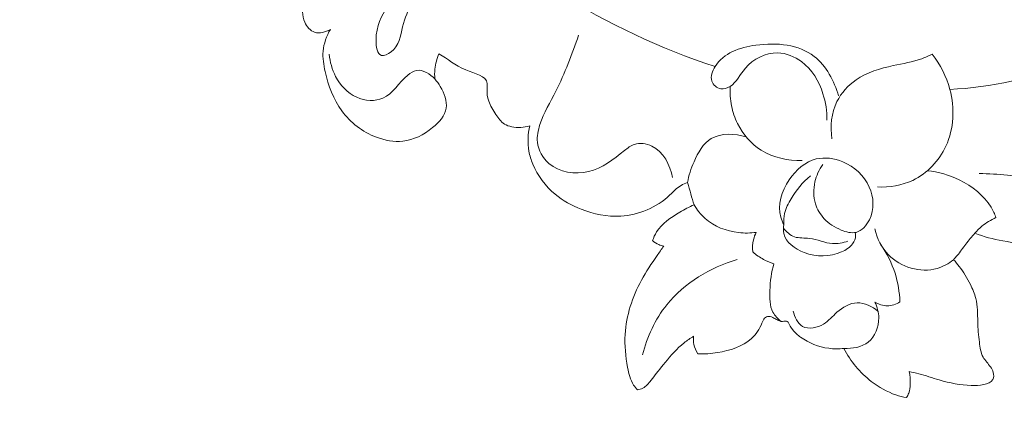
# Model space of a CAD drawing. Units: centimetres. Extents: x -451 to -284, y -383 to -147.
# Drawn here: x -384 to -376, y -265 to -262 of the extents above; entities that cross this region are included whole.
import ezdxf

# ---------------------------------------------------------------- set-up
doc = ezdxf.new("R2010")
doc.units = ezdxf.units.CM
doc.header["$MEASUREMENT"] = 0
doc.layers.add('layer 1', color=7, linetype='Continuous')

msp = doc.modelspace()

# ---------------------------------------------------------------- linework, layer by layer
at = {"layer": 'layer 1', "color": 250, "lineweight": 20}
for points, knots in [([(-451.08073, -383.03001), (-451.08073, -383.03001), (-451.08073, -146.8443), (-451.08073, -146.8443), (-451.08073, -146.8443), (-451.08073, -146.8443), (-284.08074, -146.8443), (-284.08074, -146.8443), (-284.08074, -146.8443), (-284.08074, -146.8443), (-284.08074, -383.03001), (-284.08074, -383.03001), (-284.08074, -383.03001), (-284.08074, -383.03001), (-451.08073, -383.03001), (-451.08073, -383.03001)], [0, 0, 0, 0, 0.2, 0.2, 0.2, 0.2, 0.4, 0.4, 0.4, 0.4, 0.6, 0.6, 0.6, 0.6, 1, 1, 1, 1]), ([(-374.46919, -260.97758), (-374.59895, -261.2173), (-374.7646, -261.44048), (-374.96199, -261.6315), (-374.96199, -261.6315), (-375.20176, -261.86342), (-375.48829, -262.04801), (-375.79835, -262.17497), (-375.79835, -262.17497), (-376.10028, -262.2987), (-376.42465, -262.36773), (-376.74835, -262.38394)], [0, 0, 0, 0, 0.25, 0.25, 0.25, 0.25, 0.5, 0.5, 0.5, 0.5, 1, 1, 1, 1]), ([(-380.57098, -261.05955), (-380.33806, -261.26935), (-380.08725, -261.46032), (-379.82085, -261.62803), (-379.82085, -261.62803), (-379.43822, -261.86908), (-379.02356, -262.06231), (-378.5942, -262.20411)], [0, 0, 0, 0, 0.3333333, 0.3333333, 0.3333333, 0.3333333, 1, 1, 1, 1]), ([(-381.61823, -261.91292), (-381.65459, -261.93367), (-381.7031, -261.94816), (-381.74196, -261.93515), (-381.74196, -261.93515), (-381.77622, -261.92378), (-381.80308, -261.89107), (-381.81846, -261.8566), (-381.81846, -261.8566), (-381.83046, -261.82992), (-381.83554, -261.80218), (-381.83783, -261.77409), (-381.83783, -261.77409), (-381.84299, -261.7114), (-381.83422, -261.64697), (-381.81556, -261.5862), (-381.81556, -261.5862), (-381.79006, -261.50379), (-381.74626, -261.42836), (-381.69457, -261.35881), (-381.69457, -261.35881), (-381.663, -261.31638), (-381.62844, -261.27621), (-381.60435, -261.22996), (-381.60435, -261.22996), (-381.59014, -261.20289), (-381.5796, -261.17369), (-381.57093, -261.14435)], [0, 0, 0, 0, 0.125, 0.125, 0.125, 0.125, 0.25, 0.25, 0.25, 0.25, 0.375, 0.375, 0.375, 0.375, 0.5, 0.5, 0.5, 0.5, 0.625, 0.625, 0.625, 0.625, 0.75, 0.75, 0.75, 0.75, 1, 1, 1, 1]), ([(-380.84277, -261.345), (-380.82791, -261.35725), (-380.81578, -261.37167), (-380.81062, -261.38696), (-380.81062, -261.38696), (-380.79733, -261.42582), (-380.82841, -261.4707), (-380.85716, -261.51298), (-380.85716, -261.51298), (-380.94787, -261.64652), (-381.01573, -261.75392), (-381.05001, -261.89138), (-381.05001, -261.89138), (-381.06772, -261.96216), (-381.07662, -262.04088), (-381.1413, -262.09007), (-381.1413, -262.09007), (-381.16497, -262.108), (-381.19595, -262.12197), (-381.21714, -262.11638), (-381.21714, -262.11638), (-381.25103, -262.10738), (-381.25965, -262.04782), (-381.25918, -261.99605), (-381.25918, -261.99605), (-381.25815, -261.88372), (-381.21486, -261.80778), (-381.17271, -261.73277), (-381.17271, -261.73277), (-381.11288, -261.62655), (-381.05533, -261.5222), (-380.97635, -261.3917), (-380.97635, -261.3917), (-380.95582, -261.35788), (-380.93382, -261.32223), (-380.90367, -261.31953), (-380.90367, -261.31953), (-380.88423, -261.31783), (-380.86127, -261.3298), (-380.84277, -261.345)], [0, 0, 0, 0, 0.0909091, 0.0909091, 0.0909091, 0.0909091, 0.1818182, 0.1818182, 0.1818182, 0.1818182, 0.2727273, 0.2727273, 0.2727273, 0.2727273, 0.3636364, 0.3636364, 0.3636364, 0.3636364, 0.4545455, 0.4545455, 0.4545455, 0.4545455, 0.5454545, 0.5454545, 0.5454545, 0.5454545, 0.6363636, 0.6363636, 0.6363636, 0.6363636, 0.7272727, 0.7272727, 0.7272727, 0.7272727, 0.8181818, 0.8181818, 0.8181818, 0.8181818, 1, 1, 1, 1]), ([(-380.79689, -262.30177), (-380.78057, -262.32036), (-380.76665, -262.34024), (-380.7539, -262.36198), (-380.7539, -262.36198), (-380.72339, -262.41364), (-380.69872, -262.47553), (-380.70741, -262.53107), (-380.70741, -262.53107), (-380.71658, -262.58987), (-380.76301, -262.64166), (-380.81435, -262.68361), (-380.81435, -262.68361), (-380.88496, -262.74151), (-380.96465, -262.78082), (-381.04903, -262.78965), (-381.04903, -262.78965), (-381.11785, -262.79684), (-381.18985, -262.78376), (-381.25652, -262.75851), (-381.25652, -262.75851), (-381.36527, -262.71733), (-381.46029, -262.64407), (-381.52757, -262.55279), (-381.52757, -262.55279), (-381.59417, -262.46239), (-381.63346, -262.35446), (-381.6586, -262.24384), (-381.6586, -262.24384), (-381.67076, -262.19059), (-381.67957, -262.13677), (-381.67498, -262.08317), (-381.67498, -262.08317), (-381.66981, -262.02373), (-381.64823, -261.96483), (-381.61823, -261.91292)], [0, 0, 0, 0, 0.1, 0.1, 0.1, 0.1, 0.2, 0.2, 0.2, 0.2, 0.3, 0.3, 0.3, 0.3, 0.4, 0.4, 0.4, 0.4, 0.5, 0.5, 0.5, 0.5, 0.6, 0.6, 0.6, 0.6, 0.7, 0.7, 0.7, 0.7, 0.8, 0.8, 0.8, 0.8, 1, 1, 1, 1]), ([(-379.66634, -261.95782), (-379.72052, -262.10655), (-379.77368, -262.25682), (-379.84547, -262.39793), (-379.84547, -262.39793), (-379.88923, -262.48385), (-379.93985, -262.56654), (-379.97047, -262.65914), (-379.97047, -262.65914), (-379.98537, -262.70439), (-379.99544, -262.75195), (-379.99038, -262.79865), (-379.99038, -262.79865), (-379.98355, -262.86101), (-379.94962, -262.92178), (-379.90072, -262.9639), (-379.90072, -262.9639), (-379.81819, -263.03483), (-379.69293, -263.05278), (-379.58776, -263.0279), (-379.58776, -263.0279), (-379.48025, -263.00246), (-379.39363, -262.93222), (-379.30588, -262.86309), (-379.30588, -262.86309), (-379.28128, -262.84365), (-379.25657, -262.82428), (-379.22799, -262.81466), (-379.22799, -262.81466), (-379.18535, -262.80041), (-379.13424, -262.80784), (-379.09164, -262.82837), (-379.09164, -262.82837), (-378.99908, -262.87275), (-378.94678, -262.97841), (-378.92968, -263.07523)], [0, 0, 0, 0, 0.1, 0.1, 0.1, 0.1, 0.2, 0.2, 0.2, 0.2, 0.3, 0.3, 0.3, 0.3, 0.4, 0.4, 0.4, 0.4, 0.5, 0.5, 0.5, 0.5, 0.6, 0.6, 0.6, 0.6, 0.7, 0.7, 0.7, 0.7, 0.8, 0.8, 0.8, 0.8, 1, 1, 1, 1]), ([(-377.7159, -262.62583), (-377.71405, -262.55584), (-377.72423, -262.48579), (-377.74579, -262.41798), (-377.74579, -262.41798), (-377.77686, -262.32015), (-377.83157, -262.227), (-377.91424, -262.16567), (-377.91424, -262.16567), (-377.96848, -262.12543), (-378.03471, -262.09877), (-378.10252, -262.0976), (-378.10252, -262.0976), (-378.19764, -262.09602), (-378.29568, -262.14456), (-378.35715, -262.21829), (-378.35715, -262.21829), (-378.39759, -262.26686), (-378.42222, -262.32637), (-378.47544, -262.36034), (-378.47544, -262.36034), (-378.49716, -262.37421), (-378.52369, -262.38384), (-378.54879, -262.37963), (-378.54879, -262.37963), (-378.5799, -262.37437), (-378.60873, -262.34765), (-378.6191, -262.3179), (-378.6191, -262.3179), (-378.63194, -262.28079), (-378.61604, -262.23901), (-378.5942, -262.20411), (-378.5942, -262.20411), (-378.52668, -262.09657), (-378.40188, -262.05446), (-378.27358, -262.03673), (-378.27358, -262.03673), (-378.10769, -262.01371), (-377.93572, -262.03128), (-377.81484, -262.1245), (-377.81484, -262.1245), (-377.7199, -262.19788), (-377.6565, -262.31796), (-377.62381, -262.43484)], [0, 0, 0, 0, 0.0833333, 0.0833333, 0.0833333, 0.0833333, 0.1666667, 0.1666667, 0.1666667, 0.1666667, 0.25, 0.25, 0.25, 0.25, 0.3333333, 0.3333333, 0.3333333, 0.3333333, 0.4166667, 0.4166667, 0.4166667, 0.4166667, 0.5, 0.5, 0.5, 0.5, 0.5833333, 0.5833333, 0.5833333, 0.5833333, 0.6666667, 0.6666667, 0.6666667, 0.6666667, 0.75, 0.75, 0.75, 0.75, 0.8333333, 0.8333333, 0.8333333, 0.8333333, 1, 1, 1, 1]), ([(-381.62628, -262.1083), (-381.62148, -262.1681), (-381.60461, -262.22715), (-381.57656, -262.28134), (-381.57656, -262.28134), (-381.54028, -262.35143), (-381.48528, -262.41354), (-381.41093, -262.44573), (-381.41093, -262.44573), (-381.34572, -262.47391), (-381.2657, -262.47909), (-381.20516, -262.45274), (-381.20516, -262.45274), (-381.1265, -262.41853), (-381.08077, -262.3312), (-381.00898, -262.27154), (-381.00898, -262.27154), (-380.98814, -262.25427), (-380.9652, -262.23934), (-380.94046, -262.23506), (-380.94046, -262.23506), (-380.88986, -262.22648), (-380.83203, -262.26275), (-380.79689, -262.30177)], [0, 0, 0, 0, 0.1428571, 0.1428571, 0.1428571, 0.1428571, 0.2857143, 0.2857143, 0.2857143, 0.2857143, 0.4285714, 0.4285714, 0.4285714, 0.4285714, 0.5714286, 0.5714286, 0.5714286, 0.5714286, 0.7142857, 0.7142857, 0.7142857, 0.7142857, 1, 1, 1, 1]), ([(-380.76438, -262.1033), (-380.78099, -262.14195), (-380.79218, -262.18331), (-380.79643, -262.22523), (-380.79643, -262.22523), (-380.79904, -262.25072), (-380.79905, -262.27641), (-380.79689, -262.30177)], [0, 0, 0, 0, 0.3333333, 0.3333333, 0.3333333, 0.3333333, 1, 1, 1, 1]), ([(-380.05115, -262.66969), (-380.09617, -262.68379), (-380.1455, -262.68641), (-380.19257, -262.67676), (-380.19257, -262.67676), (-380.21297, -262.67254), (-380.233, -262.6661), (-380.2499, -262.65538), (-380.2499, -262.65538), (-380.27817, -262.63772), (-380.29803, -262.60842), (-380.31712, -262.57937), (-380.31712, -262.57937), (-380.33917, -262.54571), (-380.36022, -262.51246), (-380.37285, -262.47592), (-380.37285, -262.47592), (-380.38336, -262.44548), (-380.38819, -262.4128), (-380.3862, -262.37907), (-380.3862, -262.37907), (-380.38544, -262.36485), (-380.38343, -262.35029), (-380.38501, -262.33765), (-380.38501, -262.33765), (-380.3926, -262.27707), (-380.48346, -262.25886), (-380.55332, -262.23037), (-380.55332, -262.23037), (-380.63945, -262.19531), (-380.69339, -262.14471), (-380.76438, -262.1033)], [0, 0, 0, 0, 0.1111111, 0.1111111, 0.1111111, 0.1111111, 0.2222222, 0.2222222, 0.2222222, 0.2222222, 0.3333333, 0.3333333, 0.3333333, 0.3333333, 0.4444444, 0.4444444, 0.4444444, 0.4444444, 0.5555556, 0.5555556, 0.5555556, 0.5555556, 0.6666667, 0.6666667, 0.6666667, 0.6666667, 0.7777778, 0.7777778, 0.7777778, 0.7777778, 1, 1, 1, 1]), ([(-377.67529, -262.77193), (-377.68985, -262.6746), (-377.68005, -262.56849), (-377.63575, -262.4791), (-377.63575, -262.4791), (-377.6021, -262.41108), (-377.54858, -262.35289), (-377.48618, -262.30966), (-377.48618, -262.30966), (-377.39983, -262.24988), (-377.29655, -262.21905), (-377.19303, -262.19665), (-377.19303, -262.19665), (-377.11728, -262.18024), (-377.04134, -262.16838), (-376.9694, -262.14243), (-376.9694, -262.14243), (-376.94132, -262.13239), (-376.91387, -262.12014), (-376.887, -262.10708)], [0, 0, 0, 0, 0.1666667, 0.1666667, 0.1666667, 0.1666667, 0.3333333, 0.3333333, 0.3333333, 0.3333333, 0.5, 0.5, 0.5, 0.5, 0.6666667, 0.6666667, 0.6666667, 0.6666667, 1, 1, 1, 1]), ([(-376.887, -262.10708), (-376.82375, -262.18876), (-376.7753, -262.28274), (-376.74835, -262.38394), (-376.74835, -262.38394), (-376.70962, -262.52979), (-376.71558, -262.69091), (-376.7795, -262.82903), (-376.7795, -262.82903), (-376.83278, -262.94416), (-376.92622, -263.04327), (-377.04052, -263.09727), (-377.04052, -263.09727), (-377.12619, -263.13775), (-377.2235, -263.15292), (-377.31725, -263.14944)], [0, 0, 0, 0, 0.2, 0.2, 0.2, 0.2, 0.4, 0.4, 0.4, 0.4, 0.6, 0.6, 0.6, 0.6, 1, 1, 1, 1]), ([(-377.9086, -262.94059), (-378.01938, -262.94384), (-378.1365, -262.92012), (-378.23112, -262.86125), (-378.23112, -262.86125), (-378.31134, -262.81127), (-378.37539, -262.73586), (-378.41709, -262.65175), (-378.41709, -262.65175), (-378.4389, -262.60744), (-378.45467, -262.56071), (-378.46437, -262.51268), (-378.46437, -262.51268), (-378.47446, -262.46269), (-378.47812, -262.41122), (-378.47544, -262.36034)], [0, 0, 0, 0, 0.2, 0.2, 0.2, 0.2, 0.4, 0.4, 0.4, 0.4, 0.6, 0.6, 0.6, 0.6, 1, 1, 1, 1]), ([(-378.81005, -263.11519), (-378.82791, -263.12076), (-378.84562, -263.12762), (-378.8616, -263.137), (-378.8616, -263.137), (-378.89451, -263.15615), (-378.92003, -263.18535), (-378.94843, -263.21187), (-378.94843, -263.21187), (-379.05262, -263.30923), (-379.19444, -263.36989), (-379.33602, -263.37822), (-379.33602, -263.37822), (-379.4419, -263.38458), (-379.54755, -263.36164), (-379.64617, -263.32324), (-379.64617, -263.32324), (-379.72052, -263.29421), (-379.7909, -263.25635), (-379.85196, -263.20583), (-379.85196, -263.20583), (-379.92798, -263.14309), (-379.98952, -263.06076), (-380.02684, -262.96998), (-380.02684, -262.96998), (-380.04036, -262.93718), (-380.05062, -262.90333), (-380.0569, -262.86848), (-380.0569, -262.86848), (-380.0685, -262.80309), (-380.06577, -262.73446), (-380.05115, -262.66969)], [0, 0, 0, 0, 0.1111111, 0.1111111, 0.1111111, 0.1111111, 0.2222222, 0.2222222, 0.2222222, 0.2222222, 0.3333333, 0.3333333, 0.3333333, 0.3333333, 0.4444444, 0.4444444, 0.4444444, 0.4444444, 0.5555556, 0.5555556, 0.5555556, 0.5555556, 0.6666667, 0.6666667, 0.6666667, 0.6666667, 0.7777778, 0.7777778, 0.7777778, 0.7777778, 1, 1, 1, 1]), ([(-378.81005, -263.11519), (-378.80109, -263.05898), (-378.78319, -263.00569), (-378.75961, -262.9517), (-378.75961, -262.9517), (-378.72851, -262.8801), (-378.6875, -262.80706), (-378.62358, -262.76945), (-378.62358, -262.76945), (-378.54698, -262.72433), (-378.43737, -262.73017), (-378.34993, -262.7558)], [0, 0, 0, 0, 0.25, 0.25, 0.25, 0.25, 0.5, 0.5, 0.5, 0.5, 1, 1, 1, 1]), ([(-377.73727, -263.39825), (-377.70024, -263.437), (-377.65504, -263.46558), (-377.6029, -263.48697), (-377.6029, -263.48697), (-377.56432, -263.50268), (-377.52191, -263.51458), (-377.4848, -263.5053), (-377.4848, -263.5053), (-377.44024, -263.49405), (-377.40324, -263.45227), (-377.38069, -263.40653), (-377.38069, -263.40653), (-377.34007, -263.32429), (-377.34624, -263.22969), (-377.38199, -263.14991), (-377.38199, -263.14991), (-377.42189, -263.06055), (-377.49879, -262.98972), (-377.59102, -262.95169), (-377.59102, -262.95169), (-377.6573, -262.92423), (-377.73145, -262.91372), (-377.79817, -262.92946), (-377.79817, -262.92946), (-377.88454, -262.9499), (-377.95836, -263.01425), (-378.01166, -263.09369), (-378.01166, -263.09369), (-378.07149, -263.1829), (-378.10534, -263.29112), (-378.07729, -263.38659), (-378.07729, -263.38659), (-378.07148, -263.40613), (-378.06313, -263.42518), (-378.05344, -263.44324)], [0, 0, 0, 0, 0.1, 0.1, 0.1, 0.1, 0.2, 0.2, 0.2, 0.2, 0.3, 0.3, 0.3, 0.3, 0.4, 0.4, 0.4, 0.4, 0.5, 0.5, 0.5, 0.5, 0.6, 0.6, 0.6, 0.6, 0.7, 0.7, 0.7, 0.7, 0.8, 0.8, 0.8, 0.8, 1, 1, 1, 1]), ([(-377.73727, -263.39825), (-377.76716, -263.3641), (-377.79143, -263.32384), (-377.805, -263.28045), (-377.805, -263.28045), (-377.82203, -263.22582), (-377.822, -263.16618), (-377.80917, -263.10992), (-377.80917, -263.10992), (-377.79786, -263.06039), (-377.77656, -263.01346), (-377.74772, -262.97218)], [0, 0, 0, 0, 0.25, 0.25, 0.25, 0.25, 0.5, 0.5, 0.5, 0.5, 1, 1, 1, 1]), ([(-378.05344, -263.44324), (-378.05518, -263.41433), (-378.05361, -263.38466), (-378.04719, -263.35628), (-378.04719, -263.35628), (-378.03791, -263.3156), (-378.01861, -263.27764), (-377.99662, -263.24138), (-377.99662, -263.24138), (-377.95565, -263.17385), (-377.90542, -263.11234), (-377.84503, -263.06258)], [0, 0, 0, 0, 0.25, 0.25, 0.25, 0.25, 0.5, 0.5, 0.5, 0.5, 1, 1, 1, 1]), ([(-376.92488, -263.0217), (-376.83828, -263.03128), (-376.75391, -263.05588), (-376.67431, -263.09447), (-376.67431, -263.09447), (-376.5733, -263.1434), (-376.4799, -263.21464), (-376.42406, -263.30889), (-376.42406, -263.30889), (-376.4088, -263.33452), (-376.39636, -263.36183), (-376.38615, -263.38978)], [0, 0, 0, 0, 0.25, 0.25, 0.25, 0.25, 0.5, 0.5, 0.5, 0.5, 1, 1, 1, 1]), ([(-375.66096, -263.19601), (-375.79657, -263.14944), (-375.93611, -263.11291), (-376.07765, -263.08739), (-376.07765, -263.08739), (-376.22258, -263.0612), (-376.36981, -263.04659), (-376.51707, -263.04319)], [0, 0, 0, 0, 0.3333333, 0.3333333, 0.3333333, 0.3333333, 1, 1, 1, 1]), ([(-378.75962, -263.2888), (-378.76805, -263.2606), (-378.77636, -263.23248), (-378.7846, -263.20424), (-378.7846, -263.20424), (-378.79322, -263.17455), (-378.80172, -263.14494), (-378.81005, -263.11519)], [0, 0, 0, 0, 0.3333333, 0.3333333, 0.3333333, 0.3333333, 1, 1, 1, 1]), ([(-379.08535, -263.57003), (-379.07723, -263.54661), (-379.06722, -263.52353), (-379.05425, -263.50252), (-379.05425, -263.50252), (-379.01255, -263.43505), (-378.94077, -263.38925), (-378.87077, -263.34788), (-378.87077, -263.34788), (-378.83416, -263.32627), (-378.79805, -263.30578), (-378.75962, -263.2888)], [0, 0, 0, 0, 0.25, 0.25, 0.25, 0.25, 0.5, 0.5, 0.5, 0.5, 1, 1, 1, 1]), ([(-378.27042, -263.50531), (-378.31601, -263.51188), (-378.36242, -263.5128), (-378.40871, -263.50758), (-378.40871, -263.50758), (-378.50514, -263.49678), (-378.60148, -263.45957), (-378.67311, -263.39585), (-378.67311, -263.39585), (-378.70761, -263.36516), (-378.7364, -263.32835), (-378.75962, -263.2888)], [0, 0, 0, 0, 0.25, 0.25, 0.25, 0.25, 0.5, 0.5, 0.5, 0.5, 1, 1, 1, 1]), ([(-378.05344, -263.44324), (-378.05763, -263.46639), (-378.05898, -263.49102), (-378.05438, -263.51376), (-378.05438, -263.51376), (-378.04004, -263.58422), (-377.96808, -263.63523), (-377.89344, -263.66369), (-377.89344, -263.66369), (-377.79446, -263.7013), (-377.69067, -263.69933), (-377.6, -263.65938), (-377.6, -263.65938), (-377.56653, -263.64461), (-377.53479, -263.62467), (-377.51292, -263.59506), (-377.51292, -263.59506), (-377.49925, -263.57656), (-377.48948, -263.55434), (-377.48972, -263.53197), (-377.48972, -263.53197), (-377.48974, -263.52361), (-377.49131, -263.51515), (-377.49363, -263.50705)], [0, 0, 0, 0, 0.1428571, 0.1428571, 0.1428571, 0.1428571, 0.2857143, 0.2857143, 0.2857143, 0.2857143, 0.4285714, 0.4285714, 0.4285714, 0.4285714, 0.5714286, 0.5714286, 0.5714286, 0.5714286, 0.7142857, 0.7142857, 0.7142857, 0.7142857, 1, 1, 1, 1]), ([(-376.38615, -263.38978), (-376.42572, -263.40718), (-376.46331, -263.43001), (-376.49669, -263.45761), (-376.49669, -263.45761), (-376.51675, -263.47422), (-376.53534, -263.49257), (-376.55223, -263.51232)], [0, 0, 0, 0, 0.3333333, 0.3333333, 0.3333333, 0.3333333, 1, 1, 1, 1]), ([(-378.29735, -263.65936), (-378.30097, -263.62766), (-378.29937, -263.59503), (-378.29187, -263.56388), (-378.29187, -263.56388), (-378.28702, -263.54356), (-378.2797, -263.52386), (-378.27042, -263.50531)], [0, 0, 0, 0, 0.3333333, 0.3333333, 0.3333333, 0.3333333, 1, 1, 1, 1]), ([(-378.0569, -263.47216), (-378.03394, -263.50116), (-378.00381, -263.52874), (-377.96915, -263.54064), (-377.96915, -263.54064), (-377.93287, -263.55293), (-377.89176, -263.54796), (-377.85246, -263.55232), (-377.85246, -263.55232), (-377.79002, -263.55934), (-377.73211, -263.58979), (-377.67081, -263.59357), (-377.67081, -263.59357), (-377.63059, -263.59591), (-377.58896, -263.58686), (-377.54997, -263.57527)], [0, 0, 0, 0, 0.2, 0.2, 0.2, 0.2, 0.4, 0.4, 0.4, 0.4, 0.6, 0.6, 0.6, 0.6, 1, 1, 1, 1]), ([(-376.71965, -263.71984), (-376.75821, -263.7501), (-376.80179, -263.77564), (-376.84951, -263.78946), (-376.84951, -263.78946), (-376.97763, -263.82662), (-377.1358, -263.7789), (-377.23039, -263.68303), (-377.23039, -263.68303), (-377.28622, -263.62648), (-377.31989, -263.55312), (-377.33885, -263.47838)], [0, 0, 0, 0, 0.25, 0.25, 0.25, 0.25, 0.5, 0.5, 0.5, 0.5, 1, 1, 1, 1]), ([(-376.55223, -263.51232), (-376.57641, -263.54004), (-376.60055, -263.56795), (-376.62289, -263.59724), (-376.62289, -263.59724), (-376.64563, -263.62712), (-376.66655, -263.65848), (-376.69061, -263.68729), (-376.69061, -263.68729), (-376.69993, -263.69841), (-376.70972, -263.70922), (-376.71965, -263.71984)], [0, 0, 0, 0, 0.25, 0.25, 0.25, 0.25, 0.5, 0.5, 0.5, 0.5, 1, 1, 1, 1]), ([(-375.97682, -263.54053), (-376.00506, -263.55651), (-376.03525, -263.57033), (-376.06634, -263.57913), (-376.06634, -263.57913), (-376.15123, -263.60295), (-376.24341, -263.58938), (-376.33182, -263.5722), (-376.33182, -263.5722), (-376.40802, -263.55751), (-376.48139, -263.54011), (-376.55223, -263.51232)], [0, 0, 0, 0, 0.25, 0.25, 0.25, 0.25, 0.5, 0.5, 0.5, 0.5, 1, 1, 1, 1]), ([(-378.99809, -263.61384), (-379.01152, -263.6114), (-379.02473, -263.60748), (-379.03735, -263.60193), (-379.03735, -263.60193), (-379.055, -263.5941), (-379.07135, -263.58306), (-379.08535, -263.57003)], [0, 0, 0, 0, 0.3333333, 0.3333333, 0.3333333, 0.3333333, 1, 1, 1, 1]), ([(-377.29003, -263.60308), (-377.24284, -263.67162), (-377.20488, -263.74709), (-377.17948, -263.82658), (-377.17948, -263.82658), (-377.15636, -263.89917), (-377.14379, -263.97507), (-377.14092, -264.05096)], [0, 0, 0, 0, 0.3333333, 0.3333333, 0.3333333, 0.3333333, 1, 1, 1, 1]), ([(-379.20477, -264.74196), (-379.2158, -264.72997), (-379.22607, -264.71722), (-379.23479, -264.70355), (-379.23479, -264.70355), (-379.2608, -264.66272), (-379.27264, -264.6142), (-379.28181, -264.56576), (-379.28181, -264.56576), (-379.29816, -264.47898), (-379.30601, -264.39236), (-379.30072, -264.30569), (-379.30072, -264.30569), (-379.29176, -264.15876), (-379.24488, -264.01177), (-379.17351, -263.88145), (-379.17351, -263.88145), (-379.13633, -263.81375), (-379.09266, -263.75058), (-379.04902, -263.68721), (-379.04902, -263.68721), (-379.03216, -263.66267), (-379.01532, -263.63804), (-378.99809, -263.61384)], [0, 0, 0, 0, 0.1428571, 0.1428571, 0.1428571, 0.1428571, 0.2857143, 0.2857143, 0.2857143, 0.2857143, 0.4285714, 0.4285714, 0.4285714, 0.4285714, 0.5714286, 0.5714286, 0.5714286, 0.5714286, 0.7142857, 0.7142857, 0.7142857, 0.7142857, 1, 1, 1, 1]), ([(-378.13108, -263.75115), (-378.15905, -263.74272), (-378.18641, -263.73171), (-378.21224, -263.71807), (-378.21224, -263.71807), (-378.24276, -263.70188), (-378.27147, -263.68197), (-378.29735, -263.65936)], [0, 0, 0, 0, 0.3333333, 0.3333333, 0.3333333, 0.3333333, 1, 1, 1, 1]), ([(-379.16432, -264.46658), (-379.12734, -264.32573), (-379.06519, -264.18796), (-378.97292, -264.07308), (-378.97292, -264.07308), (-378.83525, -263.90171), (-378.63056, -263.78162), (-378.42095, -263.71785)], [0, 0, 0, 0, 0.3333333, 0.3333333, 0.3333333, 0.3333333, 1, 1, 1, 1]), ([(-378.07488, -264.20395), (-378.10041, -264.18412), (-378.12401, -264.15964), (-378.13903, -264.13162), (-378.13903, -264.13162), (-378.1659, -264.08178), (-378.16575, -264.02069), (-378.16304, -263.96175), (-378.16304, -263.96175), (-378.15974, -263.88872), (-378.15243, -263.81898), (-378.13108, -263.75115)], [0, 0, 0, 0, 0.25, 0.25, 0.25, 0.25, 0.5, 0.5, 0.5, 0.5, 1, 1, 1, 1]), ([(-376.71965, -263.71984), (-376.70374, -263.73688), (-376.6885, -263.75466), (-376.67434, -263.77317), (-376.67434, -263.77317), (-376.64047, -263.81713), (-376.61232, -263.86518), (-376.58746, -263.91511), (-376.58746, -263.91511), (-376.57012, -263.95021), (-376.55425, -263.98611), (-376.5449, -264.02361), (-376.5449, -264.02361), (-376.53004, -264.08275), (-376.53118, -264.14557), (-376.52923, -264.20696), (-376.52923, -264.20696), (-376.52741, -264.26052), (-376.52323, -264.31311), (-376.51679, -264.36729), (-376.51679, -264.36729), (-376.51202, -264.40793), (-376.50593, -264.44954), (-376.48663, -264.48426), (-376.48663, -264.48426), (-376.47118, -264.51189), (-376.44742, -264.53512), (-376.42884, -264.56152), (-376.42884, -264.56152), (-376.4195, -264.57475), (-376.41143, -264.58875), (-376.40711, -264.60492), (-376.40711, -264.60492), (-376.40225, -264.62333), (-376.40224, -264.64453), (-376.41055, -264.66024), (-376.41055, -264.66024), (-376.42275, -264.68304), (-376.45284, -264.69429), (-376.48116, -264.70061), (-376.48116, -264.70061), (-376.51581, -264.70838), (-376.54795, -264.70872), (-376.58046, -264.7072), (-376.58046, -264.7072), (-376.66429, -264.70339), (-376.75069, -264.68765), (-376.83318, -264.6638), (-376.83318, -264.6638), (-376.88673, -264.64819), (-376.9387, -264.62921), (-376.99234, -264.61515), (-376.99234, -264.61515), (-377.01761, -264.60853), (-377.04327, -264.603), (-377.06895, -264.59788)], [0, 0, 0, 0, 0.0666667, 0.0666667, 0.0666667, 0.0666667, 0.1333333, 0.1333333, 0.1333333, 0.1333333, 0.2, 0.2, 0.2, 0.2, 0.2666667, 0.2666667, 0.2666667, 0.2666667, 0.3333333, 0.3333333, 0.3333333, 0.3333333, 0.4, 0.4, 0.4, 0.4, 0.4666667, 0.4666667, 0.4666667, 0.4666667, 0.5333333, 0.5333333, 0.5333333, 0.5333333, 0.6, 0.6, 0.6, 0.6, 0.6666667, 0.6666667, 0.6666667, 0.6666667, 0.7333333, 0.7333333, 0.7333333, 0.7333333, 0.8, 0.8, 0.8, 0.8, 0.8666667, 0.8666667, 0.8666667, 0.8666667, 1, 1, 1, 1]), ([(-377.31289, -264.12564), (-377.35804, -264.08757), (-377.41833, -264.05638), (-377.47713, -264.05801), (-377.47713, -264.05801), (-377.53503, -264.05958), (-377.59141, -264.09305), (-377.63585, -264.13273), (-377.63585, -264.13273), (-377.67128, -264.1644), (-377.69901, -264.19995), (-377.74066, -264.22491), (-377.74066, -264.22491), (-377.79005, -264.25455), (-377.85902, -264.26921), (-377.90569, -264.24348), (-377.90569, -264.24348), (-377.94595, -264.22137), (-377.96972, -264.16919), (-377.98084, -264.12327)], [0, 0, 0, 0, 0.1666667, 0.1666667, 0.1666667, 0.1666667, 0.3333333, 0.3333333, 0.3333333, 0.3333333, 0.5, 0.5, 0.5, 0.5, 0.6666667, 0.6666667, 0.6666667, 0.6666667, 1, 1, 1, 1]), ([(-377.33841, -264.0528), (-377.31953, -264.09107), (-377.30777, -264.13298), (-377.30736, -264.17684), (-377.30736, -264.17684), (-377.30675, -264.24746), (-377.33544, -264.32296), (-377.38947, -264.36626), (-377.38947, -264.36626), (-377.44076, -264.4074), (-377.51492, -264.41951), (-377.58061, -264.41568)], [0, 0, 0, 0, 0.25, 0.25, 0.25, 0.25, 0.5, 0.5, 0.5, 0.5, 1, 1, 1, 1]), ([(-377.14092, -264.05096), (-377.17024, -264.06919), (-377.20517, -264.08171), (-377.23998, -264.08196), (-377.23998, -264.08196), (-377.2745, -264.08216), (-377.30917, -264.07026), (-377.33841, -264.0528)], [0, 0, 0, 0, 0.3333333, 0.3333333, 0.3333333, 0.3333333, 1, 1, 1, 1]), ([(-378.01976, -264.21099), (-378.02389, -264.20763), (-378.02852, -264.20436), (-378.03342, -264.20278), (-378.03342, -264.20278), (-378.04617, -264.19858), (-378.06125, -264.20533), (-378.07488, -264.20395), (-378.07488, -264.20395), (-378.08435, -264.20296), (-378.09318, -264.19798), (-378.10166, -264.19324), (-378.10166, -264.19324), (-378.11148, -264.18794), (-378.12104, -264.1829), (-378.13099, -264.17794), (-378.13099, -264.17794), (-378.14374, -264.17169), (-378.15722, -264.16539), (-378.17152, -264.16577), (-378.17152, -264.16577), (-378.1837, -264.16604), (-378.19646, -264.17111), (-378.20522, -264.17937), (-378.20522, -264.17937), (-378.2156, -264.18927), (-378.2202, -264.20363), (-378.2256, -264.21754), (-378.2256, -264.21754), (-378.24386, -264.26438), (-378.27211, -264.30554), (-378.30776, -264.33817), (-378.30776, -264.33817), (-378.37789, -264.40209), (-378.47704, -264.43271), (-378.57344, -264.44831), (-378.57344, -264.44831), (-378.62618, -264.4569), (-378.6781, -264.46085), (-378.73038, -264.45834)], [0, 0, 0, 0, 0.0909091, 0.0909091, 0.0909091, 0.0909091, 0.1818182, 0.1818182, 0.1818182, 0.1818182, 0.2727273, 0.2727273, 0.2727273, 0.2727273, 0.3636364, 0.3636364, 0.3636364, 0.3636364, 0.4545455, 0.4545455, 0.4545455, 0.4545455, 0.5454545, 0.5454545, 0.5454545, 0.5454545, 0.6363636, 0.6363636, 0.6363636, 0.6363636, 0.7272727, 0.7272727, 0.7272727, 0.7272727, 0.8181818, 0.8181818, 0.8181818, 0.8181818, 1, 1, 1, 1]), ([(-377.58061, -264.41568), (-377.62038, -264.42028), (-377.66072, -264.42041), (-377.70065, -264.41536), (-377.70065, -264.41536), (-377.78002, -264.40527), (-377.85748, -264.37492), (-377.9221, -264.32806), (-377.9221, -264.32806), (-377.94483, -264.31156), (-377.96593, -264.293), (-377.98338, -264.27127), (-377.98338, -264.27127), (-377.9982, -264.253), (-378.01022, -264.23244), (-378.01976, -264.21099)], [0, 0, 0, 0, 0.2, 0.2, 0.2, 0.2, 0.4, 0.4, 0.4, 0.4, 0.6, 0.6, 0.6, 0.6, 1, 1, 1, 1]), ([(-378.7623, -264.32113), (-378.78846, -264.3368), (-378.81395, -264.35377), (-378.83782, -264.37276), (-378.83782, -264.37276), (-378.89351, -264.4169), (-378.94064, -264.47138), (-378.98551, -264.52592), (-378.98551, -264.52592), (-379.02374, -264.57232), (-379.06024, -264.61868), (-379.09823, -264.66727), (-379.09823, -264.66727), (-379.11652, -264.69077), (-379.13513, -264.71473), (-379.16069, -264.72825), (-379.16069, -264.72825), (-379.17416, -264.7354), (-379.18952, -264.73966), (-379.20477, -264.74196)], [0, 0, 0, 0, 0.1666667, 0.1666667, 0.1666667, 0.1666667, 0.3333333, 0.3333333, 0.3333333, 0.3333333, 0.5, 0.5, 0.5, 0.5, 0.6666667, 0.6666667, 0.6666667, 0.6666667, 1, 1, 1, 1]), ([(-378.73038, -264.45834), (-378.74476, -264.43611), (-378.75534, -264.41098), (-378.76042, -264.38477), (-378.76042, -264.38477), (-378.76445, -264.36386), (-378.76486, -264.34223), (-378.7623, -264.32113)], [0, 0, 0, 0, 0.3333333, 0.3333333, 0.3333333, 0.3333333, 1, 1, 1, 1]), ([(-377.08994, -264.80203), (-377.11788, -264.79685), (-377.14565, -264.78991), (-377.17262, -264.78087), (-377.17262, -264.78087), (-377.2425, -264.75738), (-377.30759, -264.72), (-377.36594, -264.67496), (-377.36594, -264.67496), (-377.41058, -264.64047), (-377.45121, -264.60151), (-377.48704, -264.55844), (-377.48704, -264.55844), (-377.52344, -264.51457), (-377.55487, -264.46645), (-377.58061, -264.41568)], [0, 0, 0, 0, 0.2, 0.2, 0.2, 0.2, 0.4, 0.4, 0.4, 0.4, 0.6, 0.6, 0.6, 0.6, 1, 1, 1, 1]), ([(-377.06895, -264.59788), (-377.06143, -264.62973), (-377.05914, -264.66241), (-377.05982, -264.69557), (-377.05982, -264.69557), (-377.06041, -264.71994), (-377.06246, -264.74461), (-377.07104, -264.76721), (-377.07104, -264.76721), (-377.07573, -264.77955), (-377.08239, -264.79126), (-377.08994, -264.80203)], [0, 0, 0, 0, 0.25, 0.25, 0.25, 0.25, 0.5, 0.5, 0.5, 0.5, 1, 1, 1, 1])]:
    msp.add_open_spline(points, degree=3, knots=knots, dxfattribs=at)

doc.saveas('drawing.dxf')
